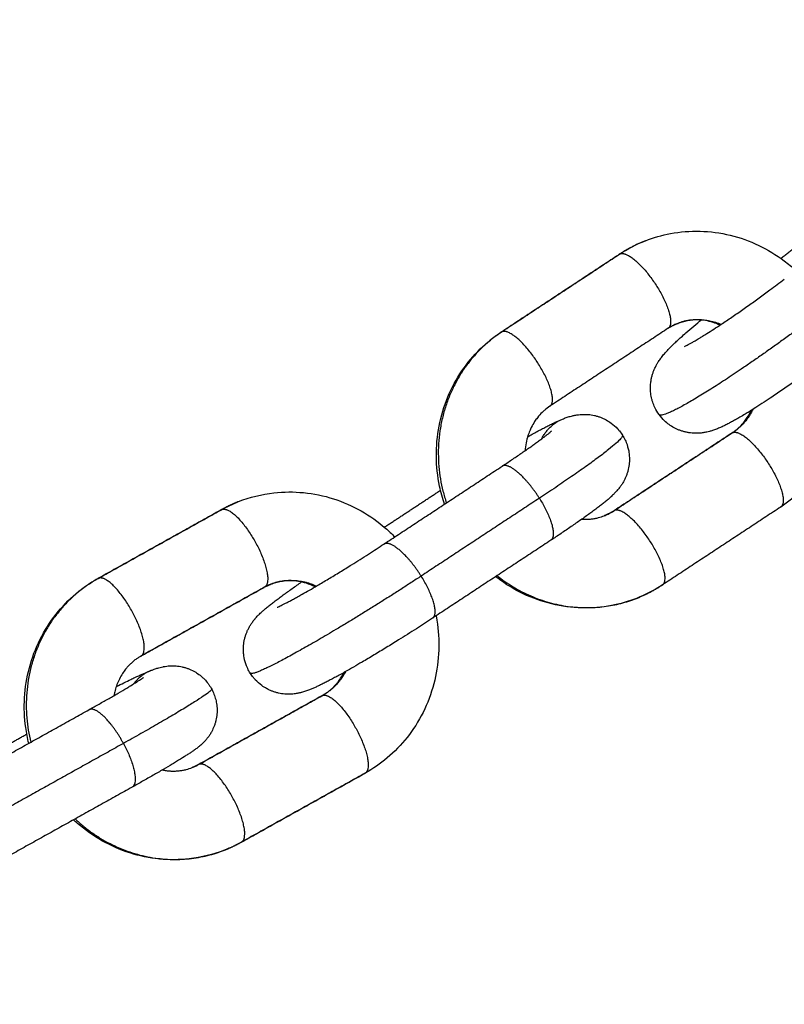
# Model space of a CAD drawing. Units: millimetres. Extents: x 106.72 to 113.24, y 1466.32 to 1474.77.
# Drawn here: x 109.32 to 109.37, y 1467.98 to 1468.05 of the extents above; entities that cross this region are included whole.
import ezdxf

# ---------------------------------------------------------------- set-up
doc = ezdxf.new("R2010")
doc.units = ezdxf.units.MM
doc.header["$PDSIZE"] = -1
doc.layers.add('DIASTASEIS', color=253, linetype='Continuous', lineweight=5)
doc.styles.get("Standard").update_dxf_attribs({"font": 'ARIALN.TTF'})
doc.dimstyles.get("Standard").update_dxf_attribs({"dimtxt": 0.18, "dimasz": 0.15, "dimexe": 0.1, "dimexo": 0, "dimgap": 0.09, "dimtad": 0, "dimtih": 1, "dimtoh": 1, "dimrnd": 0.05, "dimzin": 0, "dimdsep": 46, "dimtxsty": 'Standard', "dimblk": 'OBLIQUE', "dimcen": 0.09, "dimadec": 0, "dimazin": 0, "dimtfac": 1, "dimtofl": 0, "dimtmove": 0, "dimatfit": 3, "dimldrblk": 'OBLIQUE', "dimfxl": 1, "dimtolj": 1, "dimtzin": 0, "dimarcsym": 0})

# ---------------------------------------------------------------- blocks, each defined once
blk = doc.blocks.new('_Oblique')
at = {"color": 0, "linetype": 'ByBlock', "lineweight": -2}
blk.add_line((-0.5, -0.5), (0.5, 0.5), dxfattribs=at)
blk = doc.blocks.new('*D88')
at = {"layer": 'Defpoints', "color": 0}
for p in [(110.144308, 1469.87533), (107.068774, 1466.397133), (110.144308, 1466.397133)]:
    blk.add_point(p, dxfattribs=at)
at = {"layer": 'DIASTASEIS', "color": 0, "lineweight": -2}
for p, q in [((110.144308, 1469.87533), (106.968774, 1469.87533)), ((107.068774, 1469.87533), (107.068774, 1468.318135)), ((107.068774, 1466.397133), (107.068774, 1467.954328)), ((110.144308, 1466.397133), (106.968774, 1466.397133))]:
    blk.add_line(p, q, dxfattribs=at)
at = {"layer": 'DIASTASEIS', "color": 0, "linetype": 'ByBlock', "lineweight": -2, "xscale": 0.15, "yscale": 0.15, "zscale": 0.15}
for p, rotation in [((107.068774, 1469.87533), 90), ((107.068774, 1466.397133), 270)]:
    blk.add_blockref('_Oblique', p, dxfattribs=dict(at, rotation=rotation))
at = {"layer": 'DIASTASEIS', "color": 0, "insert": (107.068774, 1468.136232), "char_height": 0.18, "attachment_point": 5}
blk.add_mtext('\\A1;3.50', dxfattribs=at)
blk = doc.blocks.new('A042_top')
for points, degree in [([(109.368635, 1468.034879), (109.370526, 1468.036335), (109.372416, 1468.03779)], 2), ([(109.357347, 1468.035166), (109.35792, 1468.035542), (109.358529, 1468.035858), (109.359167, 1468.036107)], 3), ([(109.349082, 1468.029723), (109.353215, 1468.032444), (109.357347, 1468.035166)], 2), ([(109.357403, 1468.035194), (109.35327, 1468.032473), (109.349137, 1468.029751)], 2), ([(109.360757, 1468.029987), (109.356624, 1468.027266), (109.352492, 1468.024545)], 2), ([(109.361891, 1468.028715), (109.361891, 1468.028715), (109.361891, 1468.028715), (109.361891, 1468.028715)], 3), ([(109.356956, 1468.017225), (109.361089, 1468.019946), (109.365222, 1468.022668)], 2), ([(109.365277, 1468.022697), (109.361144, 1468.019975), (109.357012, 1468.017254)], 2), ([(109.340874, 1468.014898), (109.345007, 1468.01762), (109.349139, 1468.020341)], 2), ([(109.34091, 1468.016079), (109.342864, 1468.017365), (109.344818, 1468.018652)], 2), ([(109.344818, 1468.018652), (109.344824, 1468.018656), (109.344829, 1468.018659), (109.344835, 1468.018663)], 3), ([(109.329516, 1468.017305), (109.329903, 1468.01752), (109.330304, 1468.017709), (109.330716, 1468.017871)], 3), ([(109.35175, 1468.018106), (109.347617, 1468.015384), (109.343484, 1468.012663)], 2), ([(109.320882, 1468.012493), (109.325199, 1468.014899), (109.329516, 1468.017305)], 2), ([(109.329553, 1468.017322), (109.325236, 1468.014916), (109.320919, 1468.01251)], 2), ([(109.368631, 1468.01749), (109.364499, 1468.014768), (109.360366, 1468.012047)], 2), ([(109.352549, 1468.015163), (109.348416, 1468.012441), (109.344284, 1468.00972)], 2), ([(109.323863, 1468.00706), (109.32818, 1468.009465), (109.332497, 1468.011871)], 2), ([(109.332534, 1468.011889), (109.328217, 1468.009483), (109.3239, 1468.007077)], 2), ([(109.360366, 1468.012047), (109.359794, 1468.01167), (109.359184, 1468.011355), (109.358547, 1468.011105)], 3), ([(109.32791, 1467.999481), (109.332227, 1468.001887), (109.336544, 1468.004293)], 2), ([(109.336581, 1468.004311), (109.332264, 1468.001905), (109.327947, 1467.999499)], 2), ([(109.311613, 1467.998503), (109.31593, 1468.000909), (109.320247, 1468.003315)], 2), ([(109.311901, 1467.999383), (109.313901, 1468.000498), (109.315901, 1468.001612)], 2), ([(109.322661, 1468.000961), (109.318344, 1467.998555), (109.314027, 1467.996149)], 2), ([(109.330891, 1467.994048), (109.335208, 1467.996454), (109.339525, 1467.99886)], 2), ([(109.339562, 1467.998878), (109.335245, 1467.996472), (109.330928, 1467.994066)], 2), ([(109.323265, 1467.9979), (109.318948, 1467.995494), (109.314631, 1467.993088)], 2), ([(109.330928, 1467.994066), (109.330541, 1467.99385), (109.33014, 1467.993661), (109.329728, 1467.9935)], 3)]:
    blk.add_open_spline(points, degree=degree)
for points, knots in [([(109.359167, 1468.036107), (109.359734, 1468.036329), (109.360321, 1468.036497), (109.360921, 1468.03661), (109.361602, 1468.036738), (109.362296, 1468.036794), (109.363698, 1468.036758), (109.364403, 1468.036665), (109.365093, 1468.036498), (109.365781, 1468.036331), (109.366452, 1468.036093), (109.36772, 1468.035487), (109.368316, 1468.035125), (109.368873, 1468.034706), (109.36915, 1468.034497), (109.369416, 1468.034275), (109.369672, 1468.03404)], [0, 0, 0, 0, 1.875423, 1.875423, 1.875423, 4.007447, 4.007447, 6.178498, 6.178498, 6.178498, 8.341151, 8.341151, 10.450295, 10.450295, 10.450295, 11.498234, 11.498234, 11.498234, 11.498234]), ([(109.361891, 1468.028715), (109.361891, 1468.028715), (109.361892, 1468.028715), (109.361896, 1468.028717), (109.361901, 1468.028719), (109.361923, 1468.028729), (109.361947, 1468.02874), (109.362009, 1468.02877), (109.362048, 1468.028789), (109.362137, 1468.028835), (109.362189, 1468.028862), (109.362302, 1468.028923), (109.362365, 1468.028958), (109.3625, 1468.029034), (109.362572, 1468.029076), (109.362741, 1468.029174), (109.36284, 1468.029232), (109.363015, 1468.029338), (109.363091, 1468.029384), (109.363264, 1468.029491), (109.363363, 1468.029552), (109.363776, 1468.029812), (109.364115, 1468.030031), (109.364472, 1468.030269), (109.364592, 1468.030348), (109.364714, 1468.03043), (109.365084, 1468.03068), (109.365338, 1468.030853), (109.365723, 1468.03112), (109.365852, 1468.03121), (109.366237, 1468.03148), (109.366495, 1468.031663), (109.36688, 1468.03194), (109.367006, 1468.032032), (109.36738, 1468.032304), (109.367625, 1468.032485), (109.368214, 1468.032923), (109.368554, 1468.03318), (109.368882, 1468.033433)], [27.280564, 27.280564, 27.280564, 27.280564, 27.397165, 27.397165, 27.592044, 27.592044, 28.013746, 28.013746, 28.444907, 28.444907, 28.886115, 28.886115, 29.337169, 29.337169, 29.797299, 29.797299, 30.349879, 30.349879, 30.740779, 30.740779, 31.221839, 31.221839, 32.688767, 32.688767, 32.688767, 33.180082, 33.180082, 34.159815, 34.159815, 34.645531, 34.645531, 35.603257, 35.603257, 36.072917, 36.072917, 36.989599, 36.989599, 38.295889, 38.295889, 38.295889, 38.295889]), ([(109.360124, 1468.02395), (109.36001, 1468.024107), (109.359911, 1468.024273), (109.359769, 1468.024569), (109.359719, 1468.024695), (109.359655, 1468.02489), (109.359635, 1468.024957), (109.359583, 1468.025162), (109.359557, 1468.025302), (109.359532, 1468.025516), (109.359526, 1468.025588), (109.359517, 1468.025777), (109.359518, 1468.025893), (109.359525, 1468.026008), (109.359531, 1468.026115), (109.359543, 1468.026221), (109.35956, 1468.026325), (109.359572, 1468.0264), (109.359587, 1468.026474), (109.359621, 1468.026623), (109.359641, 1468.026697), (109.359687, 1468.026845), (109.359712, 1468.026918), (109.359769, 1468.027066), (109.359801, 1468.02714), (109.35987, 1468.027288), (109.359908, 1468.027362), (109.359979, 1468.027491), (109.360012, 1468.027547), (109.360058, 1468.027621), (109.360071, 1468.027642), (109.360113, 1468.027706), (109.360142, 1468.027749), (109.3602, 1468.027832), (109.360229, 1468.027872), (109.360265, 1468.027921), (109.360273, 1468.027932), (109.360352, 1468.028035), (109.360425, 1468.028125), (109.360533, 1468.02825), (109.360568, 1468.02829), (109.360638, 1468.028368), (109.360674, 1468.028407), (109.360774, 1468.028515), (109.360839, 1468.028582), (109.360915, 1468.028659), (109.360922, 1468.028667), (109.36093, 1468.028674), (109.361005, 1468.02875), (109.361082, 1468.028826), (109.361242, 1468.02898), (109.361324, 1468.029057), (109.361495, 1468.029215), (109.361582, 1468.029295), (109.361779, 1468.029472), (109.361889, 1468.029569), (109.362177, 1468.02982), (109.36236, 1468.029976), (109.362729, 1468.030285), (109.362912, 1468.030436), (109.363103, 1468.030591)], [0, 0, 0, 0, 0.590452, 0.590452, 1.005884, 1.005884, 1.219607, 1.219607, 1.658791, 1.658791, 1.883976, 1.883976, 2.247469, 2.247469, 2.247469, 2.585191, 2.585191, 2.585191, 2.831908, 2.831908, 3.087555, 3.087555, 3.356317, 3.356317, 3.645196, 3.645196, 3.966718, 3.966718, 4.237481, 4.237481, 4.342969, 4.342969, 4.580059, 4.580059, 4.817007, 4.817007, 4.882334, 4.882334, 5.469319, 5.469319, 5.750495, 5.750495, 6.031683, 6.031683, 6.529682, 6.529682, 6.585889, 6.585889, 6.585889, 7.137522, 7.137522, 7.681934, 7.681934, 8.21972, 8.21972, 8.844194, 8.844194, 9.792916, 9.792916, 10.654843, 10.654843, 10.654843, 10.654843]), ([(109.361424, 1468.030333), (109.361332, 1468.030297), (109.361242, 1468.030257), (109.361017, 1468.030147), (109.360885, 1468.030071), (109.360757, 1468.029987)], [0, 0, 0, 0, 0.3482057, 0.3482057, 0.8817444, 0.8817444, 0.8817444, 0.8817444]), ([(109.364383, 1468.03021), (109.364225, 1468.030283), (109.364064, 1468.030346), (109.363813, 1468.030425), (109.363724, 1468.03045), (109.363635, 1468.030472), (109.363457, 1468.030515), (109.363278, 1468.030545), (109.363011, 1468.030571), (109.362923, 1468.030576), (109.362747, 1468.03058), (109.36266, 1468.030579), (109.362487, 1468.030571), (109.362401, 1468.030565), (109.362233, 1468.030545), (109.362149, 1468.030532), (109.361985, 1468.030501), (109.361904, 1468.030483), (109.361688, 1468.030427), (109.361555, 1468.030384), (109.361424, 1468.030333)], [2.622842, 2.622842, 2.622842, 2.622842, 3.186386, 3.186386, 3.492414, 3.492414, 3.492414, 4.102972, 4.102972, 4.406212, 4.406212, 4.707173, 4.707173, 5.00521, 5.00521, 5.299818, 5.299818, 5.59043, 5.59043, 6.084988, 6.084988, 6.084988, 6.084988]), ([(109.345113, 1468.01769), (109.344974, 1468.018105), (109.344859, 1468.018528), (109.34477, 1468.018956), (109.344629, 1468.01964), (109.344554, 1468.020334), (109.344539, 1468.021743), (109.344603, 1468.022453), (109.344737, 1468.02315), (109.344871, 1468.023849), (109.345076, 1468.024531), (109.345615, 1468.025829), (109.345946, 1468.026441), (109.346336, 1468.027014), (109.346712, 1468.027566), (109.347141, 1468.028078), (109.348067, 1468.028983), (109.348558, 1468.029377), (109.349082, 1468.029723)], [16.955873, 16.955873, 16.955873, 16.955873, 18.271364, 18.271364, 18.271364, 20.367973, 20.367973, 22.514754, 22.514754, 22.514754, 24.669315, 24.669315, 26.787343, 26.787343, 26.787343, 28.827608, 28.827608, 30.757481, 30.757481, 30.757481, 30.757481]), ([(109.372663, 1468.028519), (109.372308, 1468.028246), (109.371943, 1468.02797), (109.37131, 1468.027498), (109.371046, 1468.027304), (109.370645, 1468.027013), (109.37051, 1468.026914), (109.370096, 1468.026617), (109.369819, 1468.02642), (109.369405, 1468.026129), (109.369266, 1468.026032), (109.368848, 1468.025743), (109.368573, 1468.025554), (109.368168, 1468.025281), (109.368034, 1468.025192), (109.367902, 1468.025104), (109.367505, 1468.02484), (109.367125, 1468.024594), (109.366647, 1468.024293), (109.366531, 1468.024221), (109.366324, 1468.024094), (109.366232, 1468.024038), (109.366015, 1468.023907), (109.365891, 1468.023834), (109.365669, 1468.023704), (109.36557, 1468.023647), (109.365377, 1468.023539), (109.365283, 1468.023487), (109.365101, 1468.023388), (109.365012, 1468.023342), (109.364837, 1468.023252), (109.364752, 1468.023209), (109.364625, 1468.023148), (109.364582, 1468.023128), (109.364498, 1468.023089), (109.364455, 1468.02307), (109.364328, 1468.023013), (109.36424, 1468.022976), (109.36415, 1468.022941), (109.364057, 1468.022905), (109.363958, 1468.022869), (109.363786, 1468.022814), (109.363717, 1468.022793), (109.363586, 1468.022758), (109.363525, 1468.022743), (109.363436, 1468.022724), (109.36341, 1468.022718), (109.363305, 1468.022698), (109.363223, 1468.022684), (109.363046, 1468.022662), (109.362952, 1468.022654), (109.36272, 1468.022644), (109.362579, 1468.022646), (109.362361, 1468.022664), (109.362286, 1468.022673), (109.362211, 1468.022685), (109.362137, 1468.022696), (109.362063, 1468.02271), (109.361918, 1468.022743), (109.361846, 1468.022761), (109.361705, 1468.022804), (109.361635, 1468.022827), (109.361499, 1468.022879), (109.361432, 1468.022906), (109.361237, 1468.022996), (109.361111, 1468.023063), (109.360932, 1468.023177), (109.360874, 1468.023216), (109.360708, 1468.023336), (109.360604, 1468.023423), (109.360365, 1468.023649), (109.360238, 1468.023794), (109.360124, 1468.02395)], [12.694771, 12.694771, 12.694771, 12.694771, 14.098287, 14.098287, 15.081463, 15.081463, 15.585094, 15.585094, 16.612853, 16.612853, 17.134732, 17.134732, 18.190003, 18.190003, 18.720807, 18.720807, 18.720807, 20.317791, 20.317791, 20.845533, 20.845533, 21.276658, 21.276658, 21.890478, 21.890478, 22.40621, 22.40621, 22.917386, 22.917386, 23.424316, 23.424316, 23.9275, 23.9275, 24.177155, 24.177155, 24.426815, 24.426815, 24.924629, 24.924629, 24.924629, 25.451034, 25.451034, 25.783253, 25.783253, 26.04812, 26.04812, 26.156556, 26.156556, 26.475612, 26.475612, 26.813417, 26.813417, 27.285139, 27.285139, 27.53048, 27.53048, 27.53048, 27.769042, 27.769042, 28.002534, 28.002534, 28.231664, 28.231664, 28.45681, 28.45681, 28.895919, 28.895919, 29.109621, 29.109621, 29.525041, 29.525041, 30.115476, 30.115476, 30.115476, 30.115476]), ([(109.37285, 1468.028663), (109.372884, 1468.028528), (109.372915, 1468.028392), (109.372943, 1468.028256), (109.373084, 1468.027573), (109.373159, 1468.026878), (109.373174, 1468.02547), (109.37311, 1468.02476), (109.372977, 1468.024063), (109.372842, 1468.023363), (109.372638, 1468.022681), (109.372098, 1468.021384), (109.371767, 1468.020771), (109.371377, 1468.020198), (109.371001, 1468.019646), (109.370572, 1468.019134), (109.369646, 1468.01823), (109.369156, 1468.017835), (109.368631, 1468.01749)], [3.486984, 3.486984, 3.486984, 3.486984, 3.905505, 3.905505, 3.905505, 6.002114, 6.002114, 8.148895, 8.148895, 8.148895, 10.303456, 10.303456, 12.421484, 12.421484, 12.421484, 14.461749, 14.461749, 16.391622, 16.391622, 16.391622, 16.391622]), ([(109.352492, 1468.024545), (109.352364, 1468.024461), (109.352242, 1468.024368), (109.352064, 1468.024216), (109.352005, 1468.024162), (109.351829, 1468.023991), (109.351718, 1468.023866), (109.351546, 1468.023647), (109.351481, 1468.023556), (109.351335, 1468.023334), (109.351258, 1468.023199), (109.351147, 1468.022977), (109.351109, 1468.022892), (109.351026, 1468.022694), (109.350984, 1468.022579), (109.350898, 1468.022305), (109.350857, 1468.022144), (109.350825, 1468.02198), (109.350791, 1468.0218), (109.350768, 1468.021617), (109.350756, 1468.021431)], [6.966733, 6.966733, 6.966733, 6.966733, 7.500183, 7.500183, 7.775854, 7.775854, 8.343516, 8.343516, 8.717075, 8.717075, 9.228679, 9.228679, 9.530389, 9.530389, 9.922544, 9.922544, 10.447117, 10.447117, 10.447117, 11.023652, 11.023652, 11.023652, 11.023652]), ([(109.365222, 1468.022668), (109.365349, 1468.022752), (109.365472, 1468.022844), (109.365649, 1468.022996), (109.365708, 1468.02305), (109.365884, 1468.023222), (109.365996, 1468.023346), (109.366168, 1468.023565), (109.366233, 1468.023656), (109.366378, 1468.023878), (109.366455, 1468.024013), (109.36654, 1468.024184), (109.366555, 1468.024214), (109.36657, 1468.024245)], [0, 0, 0, 0, 0.53345, 0.53345, 0.809121, 0.809121, 1.376784, 1.376784, 1.750343, 1.750343, 2.261946, 2.261946, 2.373423, 2.373423, 2.373423, 2.373423]), ([(109.350929, 1468.022403), (109.351041, 1468.022465), (109.35115, 1468.022526), (109.351372, 1468.022649), (109.351483, 1468.02271), (109.351699, 1468.022827), (109.351804, 1468.022883), (109.352006, 1468.02299), (109.352104, 1468.023041), (109.352294, 1468.023139), (109.352385, 1468.023185), (109.352562, 1468.023274), (109.352647, 1468.023316), (109.352814, 1468.023396), (109.352894, 1468.023433), (109.353052, 1468.023506), (109.353128, 1468.023539), (109.353243, 1468.023589), (109.353281, 1468.023605), (109.353358, 1468.023636), (109.353397, 1468.023652), (109.353436, 1468.023667)], [7.586127, 7.586127, 7.586127, 7.586127, 8.071512, 8.071512, 8.588567, 8.588567, 9.101206, 9.101206, 9.608783, 9.608783, 10.110892, 10.110892, 10.607217, 10.607217, 11.098393, 11.098393, 11.586351, 11.586351, 11.825688, 11.825688, 12.069714, 12.069714, 12.069714, 12.069714]), ([(109.353436, 1468.023667), (109.35352, 1468.0237), (109.35361, 1468.023733), (109.353748, 1468.02378), (109.353794, 1468.023794), (109.353889, 1468.023823), (109.353939, 1468.023837), (109.353995, 1468.023852), (109.354, 1468.023853), (109.354042, 1468.023864), (109.35408, 1468.023873), (109.354159, 1468.023891), (109.3542, 1468.0239), (109.354321, 1468.023923), (109.354405, 1468.023937), (109.354632, 1468.023964), (109.35478, 1468.023973), (109.355009, 1468.02397), (109.355084, 1468.023966), (109.355233, 1468.023954), (109.355306, 1468.023945), (109.355453, 1468.023923), (109.355525, 1468.023909), (109.355597, 1468.023893), (109.355668, 1468.023877), (109.355739, 1468.023858), (109.355879, 1468.023817), (109.355948, 1468.023793), (109.356084, 1468.023742), (109.356151, 1468.023715), (109.356289, 1468.023651), (109.356361, 1468.023615), (109.356547, 1468.023513), (109.356658, 1468.023442), (109.356929, 1468.023244), (109.357081, 1468.023109), (109.357263, 1468.022911), (109.357306, 1468.022862), (109.357426, 1468.022714), (109.3575, 1468.022611), (109.357567, 1468.022505)], [0, 0, 0, 0, 0.527995, 0.527995, 0.775528, 0.775528, 1.023335, 1.023335, 1.045324, 1.045324, 1.219562, 1.219562, 1.393857, 1.393857, 1.720005, 1.720005, 2.237293, 2.237293, 2.481848, 2.481848, 2.71911, 2.71911, 2.951431, 2.951431, 2.951431, 3.179234, 3.179234, 3.403931, 3.403931, 3.625748, 3.625748, 3.870876, 3.870876, 4.273849, 4.273849, 4.891098, 4.891098, 5.088625, 5.088625, 5.470825, 5.470825, 5.470825, 5.470825]), ([(109.349139, 1468.020341), (109.349369, 1468.020492), (109.349593, 1468.020641), (109.349921, 1468.020861), (109.350031, 1468.020935), (109.35036, 1468.021159), (109.350572, 1468.021304), (109.350876, 1468.021515), (109.350976, 1468.021585), (109.351171, 1468.021722), (109.351265, 1468.021789), (109.351448, 1468.02192), (109.351536, 1468.021983), (109.351705, 1468.022106), (109.351785, 1468.022165), (109.351938, 1468.022278), (109.35201, 1468.022333), (109.352144, 1468.022434), (109.352206, 1468.022482), (109.352318, 1468.022571), (109.352369, 1468.022611), (109.352413, 1468.022647), (109.352457, 1468.022683), (109.352495, 1468.022715), (109.352551, 1468.022763), (109.352572, 1468.022781), (109.352587, 1468.022794), (109.352588, 1468.022796), (109.352596, 1468.022803), (109.3526, 1468.022806), (109.352601, 1468.022807), (109.352601, 1468.022807), (109.352601, 1468.022807)], [11.244076, 11.244076, 11.244076, 11.244076, 12.112703, 12.112703, 12.560843, 12.560843, 13.481587, 13.481587, 13.952363, 13.952363, 14.428784, 14.428784, 14.909704, 14.909704, 15.39387, 15.39387, 15.879927, 15.879927, 16.366437, 16.366437, 16.852299, 16.852299, 16.852299, 17.336717, 17.336717, 17.760434, 17.760434, 17.819116, 17.819116, 18.061453, 18.061453, 18.101188, 18.101188, 18.101188, 18.101188]), ([(109.357567, 1468.022505), (109.357635, 1468.022398), (109.357695, 1468.022287), (109.357777, 1468.022114), (109.357803, 1468.022054), (109.357902, 1468.021805), (109.357959, 1468.021609), (109.358009, 1468.021341), (109.358019, 1468.021272), (109.35803, 1468.021184), (109.358032, 1468.021164), (109.358046, 1468.021022), (109.358051, 1468.0209), (109.358047, 1468.020705), (109.358044, 1468.020632), (109.358031, 1468.020488), (109.358022, 1468.020416), (109.358, 1468.020271), (109.357986, 1468.020199), (109.357969, 1468.020128), (109.357953, 1468.020056), (109.357934, 1468.019985), (109.357891, 1468.019843), (109.357867, 1468.019773), (109.357814, 1468.019633), (109.357785, 1468.019565), (109.357722, 1468.019428), (109.357687, 1468.01936), (109.357614, 1468.019225), (109.357574, 1468.019159), (109.357489, 1468.019026), (109.357443, 1468.018961), (109.357371, 1468.018862), (109.357344, 1468.018827), (109.35729, 1468.01876), (109.357264, 1468.018728), (109.357233, 1468.018692), (109.357229, 1468.018687), (109.357192, 1468.018644), (109.35716, 1468.018608), (109.357098, 1468.01854), (109.357067, 1468.018507), (109.357018, 1468.018457), (109.357, 1468.018439), (109.356946, 1468.018384), (109.35691, 1468.018349), (109.356838, 1468.018281), (109.356802, 1468.018247), (109.356757, 1468.018206), (109.356749, 1468.018199), (109.356709, 1468.018163), (109.356678, 1468.018135), (109.356615, 1468.01808), (109.356583, 1468.018053), (109.356478, 1468.017963), (109.356405, 1468.017902), (109.356327, 1468.017839), (109.35625, 1468.017776), (109.356171, 1468.017713), (109.356006, 1468.017584), (109.355921, 1468.017518), (109.355745, 1468.017384), (109.355654, 1468.017316), (109.355466, 1468.017176), (109.355369, 1468.017105), (109.35517, 1468.01696), (109.355068, 1468.016886), (109.354859, 1468.016736), (109.354752, 1468.016661), (109.354534, 1468.016507), (109.354423, 1468.01643), (109.354089, 1468.016197), (109.353858, 1468.016039), (109.353502, 1468.015798), (109.353384, 1468.015718), (109.353032, 1468.015482), (109.352793, 1468.015323), (109.352549, 1468.015163)], [0, 0, 0, 0, 0.382182, 0.382182, 0.579699, 0.579699, 1.196919, 1.196919, 1.409783, 1.409783, 1.468978, 1.468978, 1.844908, 1.844908, 2.066757, 2.066757, 2.291488, 2.291488, 2.519325, 2.519325, 2.519325, 2.749727, 2.749727, 2.984983, 2.984983, 3.22747, 3.22747, 3.481499, 3.481499, 3.755769, 3.755769, 4.065393, 4.065393, 4.251682, 4.251682, 4.437897, 4.437897, 4.469826, 4.469826, 4.702942, 4.702942, 4.935848, 4.935848, 5.0749, 5.0749, 5.358499, 5.358499, 5.64304, 5.64304, 5.710968, 5.710968, 5.954145, 5.954145, 6.197324, 6.197324, 6.746185, 6.746185, 6.746185, 7.286306, 7.286306, 7.821848, 7.821848, 8.351866, 8.351866, 8.875986, 8.875986, 9.393601, 9.393601, 9.904007, 9.904007, 10.406482, 10.406482, 11.385269, 11.385269, 11.859957, 11.859957, 12.778012, 12.778012, 12.778012, 12.778012]), ([(109.330716, 1468.017871), (109.331509, 1468.01818), (109.332339, 1468.018385), (109.333187, 1468.018481), (109.333875, 1468.018558), (109.334571, 1468.018563), (109.335967, 1468.018426), (109.336664, 1468.018282), (109.337341, 1468.018066), (109.338016, 1468.01785), (109.338668, 1468.017565), (109.339891, 1468.016872), (109.34046, 1468.016469), (109.340988, 1468.016013), (109.341212, 1468.015818), (109.341429, 1468.015614), (109.341637, 1468.015401)], [0, 0, 0, 0, 2.62152, 2.62152, 2.62152, 4.751668, 4.751668, 6.920006, 6.920006, 6.920006, 9.079649, 9.079649, 11.186063, 11.186063, 11.186063, 12.084243, 12.084243, 12.084243, 12.084243]), ([(109.356289, 1468.01688), (109.356381, 1468.016916), (109.356472, 1468.016956), (109.356697, 1468.017066), (109.356829, 1468.017141), (109.356956, 1468.017225)], [20.0354908, 20.0354908, 20.0354908, 20.0354908, 20.3836966, 20.3836966, 20.9172352, 20.9172352, 20.9172352, 20.9172352]), ([(109.354724, 1468.016641), (109.354776, 1468.016638), (109.354827, 1468.016636), (109.354966, 1468.016632), (109.355054, 1468.016633), (109.355226, 1468.016641), (109.355312, 1468.016648), (109.355481, 1468.016667), (109.355564, 1468.01668), (109.355728, 1468.016711), (109.355809, 1468.016729), (109.356025, 1468.016785), (109.356159, 1468.016829), (109.356289, 1468.01688)], [18.180055, 18.180055, 18.180055, 18.180055, 18.356715, 18.356715, 18.657676, 18.657676, 18.955712, 18.955712, 19.25032, 19.25032, 19.540932, 19.540932, 20.035491, 20.035491, 20.035491, 20.035491]), ([(109.333405, 1468.010478), (109.333405, 1468.010478), (109.333406, 1468.010478), (109.333408, 1468.010479), (109.333415, 1468.010481), (109.333431, 1468.010488), (109.33348, 1468.010509), (109.333512, 1468.010523), (109.333589, 1468.010558), (109.333635, 1468.01058), (109.333737, 1468.010629), (109.333794, 1468.010657), (109.333919, 1468.010719), (109.333987, 1468.010754), (109.334133, 1468.010829), (109.334212, 1468.01087), (109.334377, 1468.010958), (109.334465, 1468.011005), (109.334649, 1468.011105), (109.334745, 1468.011158), (109.334946, 1468.011269), (109.335051, 1468.011327), (109.335486, 1468.011572), (109.335843, 1468.011777), (109.336219, 1468.011997), (109.336345, 1468.012071), (109.336473, 1468.012147), (109.336862, 1468.012378), (109.337129, 1468.012538), (109.337535, 1468.012784), (109.33767, 1468.012867), (109.338076, 1468.013115), (109.338347, 1468.013283), (109.339014, 1468.0137), (109.339409, 1468.01395), (109.340165, 1468.014435), (109.340525, 1468.014669), (109.340874, 1468.014898)], [27.90452, 27.90452, 27.90452, 27.90452, 28.033932, 28.033932, 28.033932, 28.451369, 28.451369, 28.878471, 28.878471, 29.316275, 29.316275, 29.7645, 29.7645, 30.222425, 30.222425, 30.689224, 30.689224, 31.163864, 31.163864, 31.645233, 31.645233, 32.132155, 32.132155, 33.615621, 33.615621, 33.615621, 34.112345, 34.112345, 35.102476, 35.102476, 35.593186, 35.593186, 36.560596, 36.560596, 37.960403, 37.960403, 39.278008, 39.278008, 39.278008, 39.278008]), ([(109.316038, 1468.000969), (109.315949, 1468.001332), (109.315879, 1468.001698), (109.315828, 1468.002068), (109.315733, 1468.002759), (109.315705, 1468.003457), (109.315786, 1468.004863), (109.315898, 1468.005566), (109.316079, 1468.006252), (109.316262, 1468.00694), (109.316513, 1468.007606), (109.317142, 1468.008862), (109.317516, 1468.009449), (109.317946, 1468.009993), (109.318361, 1468.010516), (109.318826, 1468.010995), (109.319816, 1468.011829), (109.320334, 1468.012187), (109.320882, 1468.012493)], [17.882698, 17.882698, 17.882698, 17.882698, 19.004132, 19.004132, 19.004132, 21.102331, 21.102331, 23.251555, 23.251555, 23.251555, 25.409048, 25.409048, 27.529973, 27.529973, 27.529973, 29.572567, 29.572567, 31.503865, 31.503865, 31.503865, 31.503865]), ([(109.336066, 1468.011908), (109.335867, 1468.012009), (109.335663, 1468.012093), (109.335456, 1468.012159), (109.335368, 1468.012187), (109.335279, 1468.012212), (109.335101, 1468.012256), (109.335012, 1468.012274), (109.334834, 1468.012304), (109.334745, 1468.012316), (109.334569, 1468.012333), (109.334481, 1468.012339), (109.334307, 1468.012344), (109.33422, 1468.012343), (109.334049, 1468.012336), (109.333964, 1468.012329), (109.333797, 1468.01231), (109.333714, 1468.012298), (109.333552, 1468.012268), (109.333473, 1468.012251), (109.333252, 1468.012195), (109.333111, 1468.01215), (109.332974, 1468.012096)], [2.776367, 2.776367, 2.776367, 2.776367, 3.495436, 3.495436, 3.495436, 3.80111, 3.80111, 4.10599, 4.10599, 4.409309, 4.409309, 4.71039, 4.71039, 5.008534, 5.008534, 5.303132, 5.303132, 5.59535, 5.59535, 5.879795, 5.879795, 6.399418, 6.399418, 6.399418, 6.399418]), ([(109.358547, 1468.011105), (109.357979, 1468.010884), (109.357392, 1468.010715), (109.356792, 1468.010602), (109.356111, 1468.010474), (109.355418, 1468.010419), (109.354015, 1468.010454), (109.353311, 1468.010547), (109.35262, 1468.010715), (109.351932, 1468.010881), (109.351262, 1468.01112), (109.349993, 1468.011726), (109.349398, 1468.012088), (109.34884, 1468.012507), (109.34879, 1468.012545), (109.34874, 1468.012583), (109.34869, 1468.012622)], [0, 0, 0, 0, 1.875423, 1.875423, 1.875423, 4.007447, 4.007447, 6.178498, 6.178498, 6.178498, 8.341151, 8.341151, 10.450295, 10.450295, 10.450295, 10.640907, 10.640907, 10.640907, 10.640907]), ([(109.331534, 1468.005867), (109.331467, 1468.005974), (109.331406, 1468.006085), (109.331325, 1468.006257), (109.331299, 1468.006317), (109.331199, 1468.006567), (109.331143, 1468.006762), (109.331093, 1468.00703), (109.331082, 1468.0071), (109.331072, 1468.007188), (109.33107, 1468.007207), (109.331055, 1468.007349), (109.33105, 1468.007472), (109.331054, 1468.007667), (109.331058, 1468.007739), (109.33107, 1468.007884), (109.331079, 1468.007956), (109.331102, 1468.0081), (109.331116, 1468.008172), (109.331132, 1468.008243), (109.331149, 1468.008316), (109.331168, 1468.008387), (109.331211, 1468.008529), (109.331235, 1468.008599), (109.331288, 1468.008738), (109.331317, 1468.008807), (109.33138, 1468.008944), (109.331414, 1468.009011), (109.331488, 1468.009146), (109.331527, 1468.009212), (109.331613, 1468.009346), (109.331658, 1468.009411), (109.331731, 1468.009509), (109.331758, 1468.009544), (109.331811, 1468.009612), (109.331838, 1468.009644), (109.331868, 1468.00968), (109.331873, 1468.009685), (109.331909, 1468.009728), (109.331941, 1468.009764), (109.332004, 1468.009832), (109.332035, 1468.009865), (109.332083, 1468.009915), (109.332101, 1468.009933), (109.332155, 1468.009987), (109.332192, 1468.010023), (109.332264, 1468.010091), (109.3323, 1468.010124), (109.332344, 1468.010165), (109.332353, 1468.010173), (109.332393, 1468.010209), (109.332424, 1468.010237), (109.332487, 1468.010292), (109.332518, 1468.010319), (109.332623, 1468.010408), (109.332697, 1468.01047), (109.332774, 1468.010533), (109.332851, 1468.010595), (109.33293, 1468.010659), (109.333095, 1468.010788), (109.33318, 1468.010853), (109.333356, 1468.010988), (109.333447, 1468.011056), (109.333636, 1468.011196), (109.333732, 1468.011267), (109.333931, 1468.011412), (109.334034, 1468.011486), (109.334243, 1468.011635), (109.33435, 1468.011711), (109.334567, 1468.011864), (109.334678, 1468.011942), (109.3349, 1468.012096), (109.335011, 1468.012172), (109.335123, 1468.01225)], [0, 0, 0, 0, 0.382182, 0.382182, 0.579699, 0.579699, 1.196919, 1.196919, 1.409783, 1.409783, 1.468978, 1.468978, 1.844908, 1.844908, 2.066757, 2.066757, 2.291488, 2.291488, 2.519325, 2.519325, 2.519325, 2.749727, 2.749727, 2.984983, 2.984983, 3.22747, 3.22747, 3.481499, 3.481499, 3.755769, 3.755769, 4.065393, 4.065393, 4.251682, 4.251682, 4.437897, 4.437897, 4.469826, 4.469826, 4.702942, 4.702942, 4.935848, 4.935848, 5.0749, 5.0749, 5.358499, 5.358499, 5.64304, 5.64304, 5.710968, 5.710968, 5.954145, 5.954145, 6.197324, 6.197324, 6.746185, 6.746185, 6.746185, 7.286306, 7.286306, 7.821848, 7.821848, 8.351866, 8.351866, 8.875986, 8.875986, 9.393601, 9.393601, 9.904007, 9.904007, 10.406482, 10.406482, 10.885655, 10.885655, 10.885655, 10.885655]), ([(109.332974, 1468.012096), (109.332893, 1468.012064), (109.332813, 1468.01203), (109.332667, 1468.01196), (109.3326, 1468.011925), (109.332534, 1468.011889)], [0, 0, 0, 0, 0.3067906, 0.3067906, 0.5704189, 0.5704189, 0.5704189, 0.5704189]), ([(109.344284, 1468.00972), (109.343914, 1468.009476), (109.343533, 1468.009229), (109.342736, 1468.008718), (109.34232, 1468.008454), (109.341617, 1468.008015), (109.34133, 1468.007838), (109.340902, 1468.007576), (109.340759, 1468.007488), (109.340328, 1468.007227), (109.340045, 1468.007057), (109.339629, 1468.00681), (109.339491, 1468.006729), (109.339356, 1468.006649), (109.338949, 1468.006411), (109.338562, 1468.006188), (109.338076, 1468.005915), (109.337959, 1468.00585), (109.33773, 1468.005723), (109.337618, 1468.005662), (109.337402, 1468.005545), (109.337298, 1468.005489), (109.337095, 1468.005382), (109.336997, 1468.00533), (109.336808, 1468.005233), (109.336716, 1468.005186), (109.336539, 1468.005098), (109.336454, 1468.005056), (109.336288, 1468.004976), (109.336208, 1468.004938), (109.33605, 1468.004866), (109.335974, 1468.004832), (109.335858, 1468.004783), (109.335821, 1468.004767), (109.335744, 1468.004735), (109.335705, 1468.00472), (109.335665, 1468.004704), (109.335581, 1468.004672), (109.335491, 1468.004638), (109.335353, 1468.004592), (109.335308, 1468.004577), (109.335212, 1468.004549), (109.335163, 1468.004535), (109.335106, 1468.00452), (109.335101, 1468.004518), (109.33506, 1468.004508), (109.335022, 1468.004498), (109.334943, 1468.00448), (109.334902, 1468.004472), (109.33478, 1468.004448), (109.334697, 1468.004435), (109.334469, 1468.004408), (109.334322, 1468.004399), (109.334092, 1468.004402), (109.334018, 1468.004405), (109.333869, 1468.004418), (109.333795, 1468.004426), (109.333649, 1468.004449), (109.333576, 1468.004462), (109.333504, 1468.004479), (109.333433, 1468.004495), (109.333362, 1468.004513), (109.333222, 1468.004555), (109.333153, 1468.004578), (109.333017, 1468.004629), (109.332951, 1468.004657), (109.332812, 1468.00472), (109.33274, 1468.004756), (109.332555, 1468.004859), (109.332443, 1468.00493), (109.332173, 1468.005127), (109.332021, 1468.005263), (109.331838, 1468.00546), (109.331796, 1468.00551), (109.331675, 1468.005658), (109.331601, 1468.00576), (109.331534, 1468.005867)], [12.778012, 12.778012, 12.778012, 12.778012, 14.167836, 14.167836, 15.642435, 15.642435, 16.661843, 16.661843, 17.179392, 17.179392, 18.225562, 18.225562, 18.751571, 18.751571, 18.751571, 20.328864, 20.328864, 20.849525, 20.849525, 21.36658, 21.36658, 21.879218, 21.879218, 22.386795, 22.386795, 22.888904, 22.888904, 23.38523, 23.38523, 23.876406, 23.876406, 24.364363, 24.364363, 24.603701, 24.603701, 24.847726, 24.847726, 24.847726, 25.375721, 25.375721, 25.623254, 25.623254, 25.871062, 25.871062, 25.89305, 25.89305, 26.067288, 26.067288, 26.241583, 26.241583, 26.567731, 26.567731, 27.085019, 27.085019, 27.329574, 27.329574, 27.566836, 27.566836, 27.799158, 27.799158, 27.799158, 28.02696, 28.02696, 28.251658, 28.251658, 28.473475, 28.473475, 28.718602, 28.718602, 29.121575, 29.121575, 29.738825, 29.738825, 29.936352, 29.936352, 30.318551, 30.318551, 30.318551, 30.318551]), ([(109.344521, 1468.009876), (109.344558, 1468.009686), (109.34459, 1468.009495), (109.344616, 1468.009302), (109.344711, 1468.008611), (109.344739, 1468.007913), (109.344658, 1468.006508), (109.344546, 1468.005804), (109.344365, 1468.005118), (109.344183, 1468.00443), (109.343931, 1468.003764), (109.343302, 1468.002508), (109.342928, 1468.001921), (109.342498, 1468.001378), (109.342083, 1468.000854), (109.341618, 1468.000375), (109.340629, 1467.999541), (109.340111, 1467.999183), (109.339562, 1467.998878)], [3.322535, 3.322535, 3.322535, 3.322535, 3.905742, 3.905742, 3.905742, 6.003941, 6.003941, 8.153165, 8.153165, 8.153165, 10.310657, 10.310657, 12.431582, 12.431582, 12.431582, 14.474176, 14.474176, 16.405474, 16.405474, 16.405474, 16.405474]), ([(109.3239, 1468.007077), (109.323835, 1468.00704), (109.32377, 1468.007002), (109.323642, 1468.006919), (109.323578, 1468.006876), (109.323452, 1468.006783), (109.32339, 1468.006734), (109.323267, 1468.00663), (109.323206, 1468.006575), (109.323087, 1468.00646), (109.323029, 1468.006401), (109.322915, 1468.006276), (109.32286, 1468.00621), (109.322734, 1468.006051), (109.322665, 1468.005956), (109.322518, 1468.005731), (109.322442, 1468.005599), (109.322248, 1468.005211), (109.322147, 1468.004944), (109.322073, 1468.004665), (109.322042, 1468.004547), (109.322015, 1468.004427), (109.321994, 1468.004306)], [6.969837, 6.969837, 6.969837, 6.969837, 7.233364, 7.233364, 7.503054, 7.503054, 7.778589, 7.778589, 8.061651, 8.061651, 8.345908, 8.345908, 8.636777, 8.636777, 9.030913, 9.030913, 9.532166, 9.532166, 10.449537, 10.449537, 10.449537, 10.836757, 10.836757, 10.836757, 10.836757]), ([(109.32461, 1468.006074), (109.324644, 1468.006087), (109.324678, 1468.0061), (109.324746, 1468.006125), (109.32478, 1468.006138), (109.324859, 1468.006166), (109.324905, 1468.006182), (109.324986, 1468.006209), (109.325019, 1468.006219), (109.325108, 1468.006246), (109.325164, 1468.006262), (109.325281, 1468.006292), (109.32534, 1468.006306), (109.325423, 1468.006323), (109.325442, 1468.006327), (109.325532, 1468.006344), (109.325606, 1468.006356), (109.325756, 1468.006374), (109.325829, 1468.006381), (109.32599, 1468.006389), (109.326078, 1468.006391), (109.326224, 1468.006386), (109.326282, 1468.006383), (109.326412, 1468.006373), (109.326484, 1468.006364), (109.326628, 1468.006342), (109.326699, 1468.006329), (109.32684, 1468.006297), (109.32691, 1468.006279), (109.32698, 1468.006258), (109.327049, 1468.006238), (109.327117, 1468.006215), (109.327319, 1468.006139), (109.327449, 1468.00608), (109.327638, 1468.005978), (109.327699, 1468.005942), (109.327877, 1468.00583), (109.327989, 1468.005747), (109.328149, 1468.005614), (109.328199, 1468.005568), (109.328345, 1468.005429), (109.328435, 1468.00533), (109.328559, 1468.005176), (109.328598, 1468.005125), (109.328708, 1468.00497), (109.328774, 1468.004863), (109.328834, 1468.004753)], [0, 0, 0, 0, 0.238026, 0.238026, 0.476054, 0.476054, 0.776702, 0.776702, 0.981077, 0.981077, 1.289934, 1.289934, 1.563004, 1.563004, 1.644534, 1.644534, 1.931417, 1.931417, 2.185811, 2.185811, 2.470145, 2.470145, 2.655096, 2.655096, 2.881333, 2.881333, 3.104926, 3.104926, 3.326656, 3.326656, 3.326656, 3.546508, 3.546508, 3.981286, 3.981286, 4.195616, 4.195616, 4.616871, 4.616871, 4.822999, 4.822999, 5.224938, 5.224938, 5.420125, 5.420125, 5.79801, 5.79801, 5.79801, 5.79801]), ([(109.320247, 1468.003315), (109.320489, 1468.00345), (109.320726, 1468.003583), (109.321074, 1468.00378), (109.321191, 1468.003846), (109.32154, 1468.004045), (109.321766, 1468.004174), (109.322091, 1468.004362), (109.322198, 1468.004424), (109.322513, 1468.004609), (109.322711, 1468.004725), (109.322985, 1468.004889), (109.323073, 1468.004943), (109.323325, 1468.005095), (109.323476, 1468.005189), (109.32367, 1468.005311), (109.323729, 1468.005349), (109.323782, 1468.005383), (109.323835, 1468.005417), (109.323882, 1468.005448), (109.323961, 1468.005501), (109.323994, 1468.005524), (109.324029, 1468.005549), (109.324039, 1468.005555), (109.324053, 1468.005565), (109.324057, 1468.005569), (109.324058, 1468.00557), (109.324059, 1468.00557), (109.324059, 1468.00557)], [11.379763, 11.379763, 11.379763, 11.379763, 12.25753, 12.25753, 12.710553, 12.710553, 13.641879, 13.641879, 14.118376, 14.118376, 15.08821, 15.08821, 15.579202, 15.579202, 16.565729, 16.565729, 17.059371, 17.059371, 17.059371, 17.555981, 17.555981, 18.047886, 18.047886, 18.292771, 18.292771, 18.537583, 18.537583, 18.581909, 18.581909, 18.581909, 18.581909]), ([(109.322153, 1468.004931), (109.322159, 1468.004934), (109.322165, 1468.004937), (109.322532, 1468.005121), (109.322867, 1468.005284), (109.323273, 1468.005479), (109.323369, 1468.005525), (109.323646, 1468.005655), (109.323816, 1468.005733), (109.324053, 1468.00584), (109.324128, 1468.005873), (109.324273, 1468.005936), (109.324342, 1468.005965), (109.324479, 1468.006022), (109.324544, 1468.006048), (109.32461, 1468.006074)], [7.455209, 7.455209, 7.455209, 7.455209, 7.48048, 7.48048, 9.011572, 9.011572, 9.510287, 9.510287, 10.490691, 10.490691, 10.969902, 10.969902, 11.443367, 11.443367, 11.915553, 11.915553, 11.915553, 11.915553]), ([(109.336544, 1468.004293), (109.33661, 1468.00433), (109.336674, 1468.004369), (109.336802, 1468.004451), (109.336866, 1468.004495), (109.336992, 1468.004588), (109.337054, 1468.004637), (109.337178, 1468.004741), (109.337239, 1468.004796), (109.337357, 1468.00491), (109.337415, 1468.00497), (109.337529, 1468.005095), (109.337584, 1468.00516), (109.33771, 1468.005319), (109.337779, 1468.005414), (109.337926, 1468.005639), (109.338002, 1468.005771), (109.338071, 1468.00591), (109.338072, 1468.005912), (109.338073, 1468.005914)], [0, 0, 0, 0, 0.263527, 0.263527, 0.533218, 0.533218, 0.808752, 0.808752, 1.091815, 1.091815, 1.376071, 1.376071, 1.66694, 1.66694, 2.061077, 2.061077, 2.562329, 2.562329, 2.56901, 2.56901, 2.56901, 2.56901]), ([(109.328834, 1468.004752), (109.328894, 1468.004642), (109.328946, 1468.004529), (109.329016, 1468.004352), (109.329038, 1468.004291), (109.329098, 1468.004102), (109.329131, 1468.003973), (109.329168, 1468.003775), (109.329178, 1468.003707), (109.329203, 1468.003501), (109.32921, 1468.003362), (109.329206, 1468.003152), (109.329203, 1468.003081), (109.329185, 1468.002867), (109.329163, 1468.002725), (109.329115, 1468.002515), (109.329097, 1468.002446), (109.329076, 1468.002377), (109.329056, 1468.002307), (109.329032, 1468.002239), (109.328981, 1468.002103), (109.328954, 1468.002036), (109.328897, 1468.001914), (109.32887, 1468.001858), (109.328801, 1468.001729), (109.32876, 1468.001658), (109.328676, 1468.001526), (109.328635, 1468.001466), (109.328548, 1468.001348), (109.328502, 1468.00129), (109.328402, 1468.001171), (109.328349, 1468.001113), (109.328268, 1468.00103), (109.32824, 1468.001002), (109.328184, 1468.000948), (109.328158, 1468.000923), (109.328086, 1468.000858), (109.328042, 1468.00082), (109.327971, 1468.000761), (109.327943, 1468.000737), (109.327869, 1468.000679), (109.327825, 1468.000644), (109.327748, 1468.000587), (109.327714, 1468.000562), (109.327647, 1468.000514), (109.327614, 1468.00049), (109.327572, 1468.00046), (109.327563, 1468.000454), (109.327496, 1468.000407), (109.327436, 1468.000367), (109.327302, 1468.000277), (109.32723, 1468.000229), (109.327152, 1468.000179), (109.327076, 1468.00013), (109.326997, 1468.000079), (109.326748, 1467.999922), (109.326569, 1467.999812), (109.326278, 1467.999635), (109.326179, 1467.999575), (109.325873, 1467.999392), (109.325658, 1467.999265), (109.325318, 1467.999067), (109.325203, 1467.999), (109.324857, 1467.9988), (109.324619, 1467.998663), (109.324251, 1467.998453), (109.324128, 1467.998384), (109.323764, 1467.998178), (109.323517, 1467.99804), (109.323265, 1467.9979)], [0.000412, 0.000412, 0.000412, 0.000412, 0.377766, 0.377766, 0.57293, 0.57293, 0.974899, 0.974899, 1.181042, 1.181042, 1.602328, 1.602328, 1.816674, 1.816674, 2.251484, 2.251484, 2.471354, 2.471354, 2.471354, 2.691005, 2.691005, 2.912502, 2.912502, 3.105616, 3.105616, 3.365045, 3.365045, 3.601515, 3.601515, 3.85381, 3.85381, 4.154802, 4.154802, 4.325224, 4.325224, 4.495539, 4.495539, 4.795137, 4.795137, 5.010409, 5.010409, 5.358264, 5.358264, 5.631564, 5.631564, 5.904877, 5.904877, 5.970682, 5.970682, 6.447399, 6.447399, 6.984006, 6.984006, 6.984006, 7.513837, 7.513837, 8.562949, 8.562949, 9.07955, 9.07955, 10.095436, 10.095436, 10.592241, 10.592241, 11.560678, 11.560678, 12.030639, 12.030639, 12.939903, 12.939903, 12.939903, 12.939903]), ([(109.325387, 1467.999107), (109.325431, 1467.999097), (109.325476, 1467.999089), (109.32561, 1467.999066), (109.325699, 1467.999054), (109.325875, 1467.999037), (109.325963, 1467.999031), (109.326138, 1467.999027), (109.326224, 1467.999027), (109.326395, 1467.999035), (109.32648, 1467.999041), (109.326647, 1467.99906), (109.32673, 1467.999072), (109.326892, 1467.999102), (109.326971, 1467.999119), (109.327193, 1467.999175), (109.327333, 1467.999221), (109.327471, 1467.999274)], [17.904312, 17.904312, 17.904312, 17.904312, 18.057874, 18.057874, 18.361192, 18.361192, 18.662273, 18.662273, 18.960417, 18.960417, 19.255016, 19.255016, 19.547234, 19.547234, 19.831678, 19.831678, 20.351301, 20.351301, 20.351301, 20.351301]), ([(109.327471, 1467.999274), (109.327552, 1467.999306), (109.327631, 1467.999341), (109.327778, 1467.99941), (109.327844, 1467.999445), (109.32791, 1467.999481)], [20.3513012, 20.3513012, 20.3513012, 20.3513012, 20.6580918, 20.6580918, 20.9217201, 20.9217201, 20.9217201, 20.9217201]), ([(109.329728, 1467.9935), (109.328935, 1467.99319), (109.328105, 1467.992985), (109.327258, 1467.992889), (109.326569, 1467.992812), (109.325873, 1467.992807), (109.324477, 1467.992944), (109.32378, 1467.993089), (109.323103, 1467.993305), (109.322428, 1467.99352), (109.321776, 1467.993806), (109.320553, 1467.994499), (109.319984, 1467.994901), (109.319457, 1467.995358), (109.319359, 1467.995442), (109.319263, 1467.995529), (109.319169, 1467.995617)], [0, 0, 0, 0, 2.62152, 2.62152, 2.62152, 4.751668, 4.751668, 6.920006, 6.920006, 6.920006, 9.079649, 9.079649, 11.186063, 11.186063, 11.186063, 11.575722, 11.575722, 11.575722, 11.575722])]:
    blk.add_open_spline(points, degree=3, knots=knots)
for points, weights in [([(109.359167, 1468.036107), (109.358238, 1468.035744), (109.357403, 1468.035194)], [1, 0.995034285936, 1]), ([(109.357347, 1468.035166), (109.357321, 1468.035148), (109.357299, 1468.035126)], [1, 0.986954074901, 0.975117600855]), ([(109.357403, 1468.035194), (109.357373, 1468.035183), (109.357347, 1468.035166)], [1, 0.999466962716, 1]), ([(109.360799, 1468.030021), (109.361098, 1468.030205), (109.361424, 1468.030333)], [0.998790199727, 0.99573927404, 1]), ([(109.361424, 1468.030333), (109.362935, 1468.030923), (109.36446, 1468.030261)], [1, 0.875809348213, 0.888093609722]), ([(109.349137, 1468.029751), (109.342672, 1468.025494), (109.345248, 1468.017778)], [1, 0.770103677659, 0.949063193723]), ([(109.349082, 1468.029723), (109.349054, 1468.029704), (109.349031, 1468.02968)], [1, 0.986138828668, 0.973642989744]), ([(109.349137, 1468.029751), (109.349108, 1468.02974), (109.349082, 1468.029723)], [1, 0.999466962718, 1]), ([(109.360757, 1468.029987), (109.360731, 1468.02997), (109.360702, 1468.029959)], [1, 0.999466962716, 1]), ([(109.366683, 1468.024316), (109.366197, 1468.023302), (109.365277, 1468.022697)], [0.868099824685, 0.899708303135, 1]), ([(109.351918, 1468.022264), (109.352416, 1468.023268), (109.353436, 1468.023667)], [0.969393937308, 0.922746634783, 1]), ([(109.365173, 1468.022628), (109.365196, 1468.022651), (109.365222, 1468.022668)], [0.975119267714, 0.986954993486, 1]), ([(109.365222, 1468.022668), (109.365248, 1468.022685), (109.365277, 1468.022697)], [1, 0.999466962716, 1]), ([(109.357567, 1468.022505), (109.35782, 1468.022103), (109.35175, 1468.018106)], [1, 0.808671293769, 1]), ([(109.344818, 1468.018652), (109.344826, 1468.018657), (109.344835, 1468.018662)], [1, 0.997764681775, 0.995650507542]), ([(109.330716, 1468.017871), (109.330116, 1468.017636), (109.329553, 1468.017322)], [1, 0.997919673798, 1]), ([(109.35175, 1468.018106), (109.353295, 1468.015654), (109.352549, 1468.015163)], [1, 0.729814390278, 1]), ([(109.329553, 1468.017322), (109.329534, 1468.017315), (109.329516, 1468.017305)], [1, 0.999774687028, 1]), ([(109.357012, 1468.017254), (109.35667, 1468.017029), (109.356289, 1468.01688)], [1, 0.995034285936, 1]), ([(109.357012, 1468.017254), (109.356982, 1468.017242), (109.356956, 1468.017225)], [1, 0.999466962712, 1]), ([(109.368631, 1468.01749), (109.368606, 1468.017473), (109.368576, 1468.017461)], [1, 0.999466962716, 1]), ([(109.320919, 1468.01251), (109.314278, 1468.008809), (109.316177, 1468.001047)], [1, 0.768495968901, 0.933316380719]), ([(109.320882, 1468.012493), (109.320863, 1468.012482), (109.320845, 1468.012469)], [1, 0.990857548834, 0.982300775748]), ([(109.320919, 1468.01251), (109.3209, 1468.012503), (109.320882, 1468.012493)], [1, 0.999774687028, 1]), ([(109.332974, 1468.012096), (109.334568, 1468.012719), (109.336153, 1468.011959)], [1, 0.863560146078, 0.876778872807]), ([(109.344284, 1468.00972), (109.345029, 1468.010211), (109.343484, 1468.012663)], [1, 0.729814390285, 1]), ([(109.348792, 1468.012689), (109.353338, 1468.009069), (109.358547, 1468.011105)], [0.888891428223, 0.822279573335, 1]), ([(109.332534, 1468.011889), (109.332517, 1468.011879), (109.332497, 1468.011871)], [1, 0.999774687028, 1]), ([(109.332564, 1468.011908), (109.332763, 1468.012014), (109.332974, 1468.012096)], [0.999486714731, 0.998219540418, 1]), ([(109.358547, 1468.011105), (109.359476, 1468.011468), (109.36031, 1468.012018)], [1, 0.995034285936, 1]), ([(109.36031, 1468.012018), (109.36034, 1468.01203), (109.360366, 1468.012047)], [1, 0.999466962718, 1]), ([(109.323863, 1468.00706), (109.323882, 1468.007067), (109.3239, 1468.007077)], [1, 0.999774687028, 1]), ([(109.32337, 1468.005123), (109.323858, 1468.00578), (109.32461, 1468.006074)], [0.958446060849, 0.944137445492, 1]), ([(109.33818, 1468.005974), (109.337622, 1468.004891), (109.336581, 1468.004311)], [0.86374707157, 0.892190549087, 1]), ([(109.328834, 1468.004753), (109.32898, 1468.004483), (109.322661, 1468.000961)], [1, 0.809679953531, 1]), ([(109.33651, 1468.004271), (109.336526, 1468.004283), (109.336544, 1468.004293)], [0.983340963698, 0.991412090105, 1]), ([(109.336544, 1468.004293), (109.336562, 1468.004303), (109.336581, 1468.004311)], [1, 0.999774687028, 1]), ([(109.322661, 1468.000961), (109.324072, 1467.998349), (109.323265, 1467.9979)], [1, 0.721957044095, 1]), ([(109.327947, 1467.999499), (109.327716, 1467.99937), (109.327471, 1467.999274)], [1, 0.997919673798, 1]), ([(109.327947, 1467.999499), (109.327928, 1467.999491), (109.32791, 1467.999481)], [1, 0.999774687028, 1]), ([(109.339525, 1467.99886), (109.339562, 1467.998881), (109.339599, 1467.998902)], [1, 0.998249842229, 0.996520600286]), ([(109.339562, 1467.998878), (109.339544, 1467.998868), (109.339525, 1467.99886)], [1, 0.999774687028, 1]), ([(109.319285, 1467.995681), (109.323968, 1467.991248), (109.329728, 1467.9935)], [0.892945120277, 0.803048731416, 1]), ([(109.329728, 1467.9935), (109.330328, 1467.993734), (109.330891, 1467.994048)], [1, 0.997919673798, 1]), ([(109.330891, 1467.994048), (109.33091, 1467.994056), (109.330928, 1467.994066)], [1, 0.999774687028, 1])]:
    blk.add_rational_spline(points, weights, degree=2)
for points, weights, knots in [([(109.357403, 1468.035194), (109.358279, 1468.035537), (109.359903, 1468.033016), (109.361527, 1468.030494), (109.360757, 1468.029987)], [1, 0.718556346444, 1, 0.718556346444, 1], [0, 0, 0, 4.768247, 4.768247, 9.536493, 9.536493, 9.536493]), ([(109.371678, 1468.03133), (109.367652, 1468.028231), (109.364019, 1468.025911), (109.360386, 1468.02359), (109.360124, 1468.02395)], [1, 0.891694522019, 1, 0.891694522019, 1], [11.623893, 11.623893, 11.623893, 18.575766, 18.575766, 25.52764, 25.52764, 25.52764]), ([(109.352492, 1468.024545), (109.353262, 1468.025052), (109.351638, 1468.027573), (109.350013, 1468.030094), (109.349137, 1468.029751)], [1, 0.718556346494, 1, 0.718556346494, 1], [0.202444, 0.202444, 0.202444, 4.970691, 4.970691, 9.738937, 9.738937, 9.738937]), ([(109.365277, 1468.022697), (109.366153, 1468.023039), (109.367777, 1468.020518), (109.369402, 1468.017997), (109.368631, 1468.01749)], [1, 0.718556346444, 1, 0.718556346444, 1], [0, 0, 0, 4.768247, 4.768247, 9.536493, 9.536493, 9.536493]), ([(109.35175, 1468.018106), (109.351035, 1468.019241), (109.350259, 1468.019904), (109.349484, 1468.020568), (109.349139, 1468.020341)], [1, 0.91750894915, 1, 0.91750894915, 1], [0, 0, 0, 2.535956, 2.535956, 5.071913, 5.071913, 5.071913]), ([(109.329553, 1468.017322), (109.33044, 1468.017669), (109.331899, 1468.015008), (109.333359, 1468.012348), (109.332534, 1468.011889)], [1, 0.714572164369, 1, 0.714572164369, 1], [0, 0, 0, 4.803661, 4.803661, 9.607321, 9.607321, 9.607321]), ([(109.360366, 1468.012047), (109.361136, 1468.012554), (109.359512, 1468.015075), (109.357888, 1468.017596), (109.357012, 1468.017254)], [1, 0.718556346429, 1, 0.718556346429, 1], [0.202444, 0.202444, 0.202444, 4.970691, 4.970691, 9.738937, 9.738937, 9.738937]), ([(109.343484, 1468.012663), (109.342769, 1468.013798), (109.341994, 1468.014461), (109.341219, 1468.015125), (109.340874, 1468.014898)], [1, 0.91750894915, 1, 0.91750894915, 1], [0, 0, 0, 2.535956, 2.535956, 5.071913, 5.071913, 5.071913]), ([(109.3239, 1468.007077), (109.324724, 1468.007536), (109.323265, 1468.010196), (109.321805, 1468.012857), (109.320919, 1468.01251)], [1, 0.714572164369, 1, 0.714572164369, 1], [0.131616, 0.131616, 0.131616, 4.935276, 4.935276, 9.738937, 9.738937, 9.738937]), ([(109.343484, 1468.012663), (109.339235, 1468.009865), (109.335473, 1468.007726), (109.331711, 1468.005586), (109.331534, 1468.005867)], [1, 0.89113993692, 1, 0.89113993692, 1], [11.623893, 11.623893, 11.623893, 18.593878, 18.593878, 25.563863, 25.563863, 25.563863]), ([(109.336581, 1468.004311), (109.337467, 1468.004657), (109.338927, 1468.001997), (109.340386, 1467.999337), (109.339562, 1467.998878)], [1, 0.714572164369, 1, 0.714572164369, 1], [0, 0, 0, 4.803661, 4.803661, 9.607321, 9.607321, 9.607321]), ([(109.322661, 1468.000961), (109.322033, 1468.002124), (109.32132, 1468.00282), (109.320606, 1468.003516), (109.320247, 1468.003315)], [1, 0.919765697778, 1, 0.919765697778, 1], [0, 0, 0, 2.500542, 2.500542, 5.001084, 5.001084, 5.001084]), ([(109.330928, 1467.994066), (109.331752, 1467.994525), (109.330293, 1467.997185), (109.328833, 1467.999845), (109.327947, 1467.999499)], [1, 0.714572164369, 1, 0.714572164369, 1], [0.131616, 0.131616, 0.131616, 4.935276, 4.935276, 9.738937, 9.738937, 9.738937])]:
    blk.add_rational_spline(points, weights, degree=2, knots=knots)
blk = doc.blocks.new('A042_plan')
blk.add_blockref('A042_top', (0, 0))

msp = doc.modelspace()

# ---------------------------------------------------------------- block references
msp.add_blockref('A042_plan', (0, 0))

# ---------------------------------------------------------------- dimensions: what is measured, and where the dimension line sits
at = {"layer": 'DIASTASEIS'}
dim = msp.add_linear_dim(base=(107.068774, 1466.397133), p1=(110.144308, 1469.87533), p2=(110.144308, 1466.397133), angle=90, dimstyle='Standard', dxfattribs=at)
dim.commit()
dim.dimension.update_dxf_attribs({"geometry": '*D88', "text_midpoint": (107.068774, 1468.136232)})

doc.saveas('drawing.dxf')
